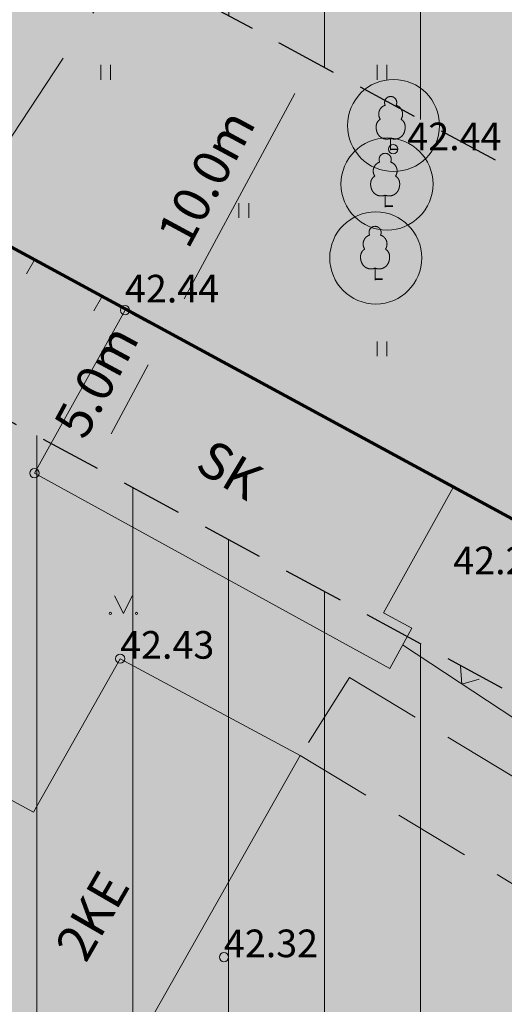
# Model space of a CAD drawing. Extents: x 548301 to 1096876, y 6583674 to 13168084.
# Drawn here: x 548381 to 548396, y 6583771 to 6583803 of the extents above; entities that cross this region are included whole.
import ezdxf

# ---------------------------------------------------------------- set-up
doc = ezdxf.new("R2010")
doc.units = 0
doc.header["$MEASUREMENT"] = 0
for name, pattern in [('DASHED', [0.75, 0.5, -0.25]), ('DASHEDX4', [3.75, 2.5, -1.25]), ('DASHEDX7', [5.25, 3.5, -1.75])]:
    doc.linetypes.add(name, pattern=pattern)
doc.layers.get('0').update_dxf_attribs({"linetype": 'CONTINUOUS'})
for name, color, linetype, lineweight in [('_EHITISED', 7, 'CONTINUOUS', 15), ('_HORISONTAAL', 7, 'CONTINUOUS', 5), ('_KORGUSED', 7, 'CONTINUOUS', 9), ('_PIIRDED', 7, 'CONTINUOUS', 9), ('_PUUD', 7, 'CONTINUOUS', 9), ('_ROHEALAD', 7, 'CONTINUOUS', 5), ('_TEE-ASFBET', 7, 'DASHEDX4', 13), ('DIS-HALJASTUS-PIND_I', 73, 'CONTINUOUS', 20), ('DIS-HALJASTUS_I', 98, 'CONTINUOUS', 18), ('HOONESTUSALA-PIIR_DT', 7, 'DASHED', 30), ('HOONESTUSALA_PIND_D', 1, 'CONTINUOUS', 15), ('KIRI_D', 7, 'CONTINUOUS', 15), ('KRUNDID', 1, 'CONTINUOUS', 60), ('SERVITUUTALA_DT', 7, 'CONTINUOUS', 13), ('TSONEERING-PIND_D', 51, 'CONTINUOUS', 13)]:
    doc.layers.add(name, color=color, linetype=linetype, lineweight=lineweight)
doc.styles.add('Arial', font='ARIAL.TTF', dxfattribs={"height": 1.2})
doc.styles.add('KORGUSED', font='italicc')
doc.styles.add('ROMANS', font='romans', dxfattribs={"height": 1.2})
doc.dimstyles.new('DIM500', dxfattribs={"dimtxt": 1.2, "dimasz": 1.2, "dimexe": 1.25, "dimexo": 0.625, "dimtad": 1, "dimdec": 1, "dimzin": 0, "dimdsep": 46, "dimtxsty": 'Arial', "dimcen": 2, "dimclrd": 256, "dimclre": 256, "dimclrt": 256, "dimadec": 0, "dimazin": 0, "dimtfac": 1, "dimtdec": 1, "dimtmove": 0, "dimatfit": 3, "dimfxl": 0, "dimtvp": 1, "dimtolj": 1, "dimtzin": 0, "dimlwd": -1, "dimlwe": -1, "dimarcsym": 0})
pattern_1 = [(90, (0, -315.175), (-3.125, 7e-16), [])]

# ---------------------------------------------------------------- blocks, each defined once
blk = doc.blocks.new('V')
for p in [(-0.409, 0.5), (0.409, 0.5)]:
    blk.add_line(p, (0, 0))
blk = doc.blocks.new('PUU02-1')
at = {"layer": '_PUUD', "color": 34}
blk.add_line((0, 0), (0, 0.384), dxfattribs=at)
at = {"layer": '_PUUD', "color": 94}
for points in [[(0, 1.75), (-0.019, 1.747), (-0.036, 1.744), (-0.049, 1.741), (-0.061, 1.738), (-0.071, 1.734), (-0.08, 1.731), (-0.087, 1.727), (-0.094, 1.724), (-0.1, 1.72), (-0.107, 1.716), (-0.112, 1.712), (-0.118, 1.708), (-0.123, 1.704), (-0.129, 1.7), (-0.133, 1.696), (-0.138, 1.692), (-0.143, 1.687), (-0.147, 1.682), (-0.151, 1.678), (-0.155, 1.673), (-0.159, 1.668), (-0.163, 1.663), (-0.166, 1.658), (-0.169, 1.653), (-0.172, 1.648), (-0.175, 1.643), (-0.178, 1.638), (-0.18, 1.633), (-0.182, 1.628), (-0.184, 1.623), (-0.186, 1.617), (-0.188, 1.612), (-0.19, 1.606), (-0.192, 1.6), (-0.193, 1.594), (-0.194, 1.588), (-0.195, 1.582), (-0.196, 1.576), (-0.197, 1.57), (-0.197, 1.563), (-0.198, 1.557), (-0.198, 1.551), (-0.198, 1.545), (-0.198, 1.539), (-0.197, 1.533), (-0.197, 1.527), (-0.196, 1.52), (-0.195, 1.514), (-0.194, 1.508), (-0.192, 1.502), (-0.191, 1.496), (-0.19, 1.491), (-0.188, 1.485), (-0.187, 1.48), (-0.185, 1.476), (-0.184, 1.472), (-0.183, 1.469), (-0.182, 1.466), (-0.181, 1.464), (-0.18, 1.462), (-0.18, 1.461), (-0.18, 1.46), (-0.179, 1.459), (-0.179, 1.459), (-0.18, 1.458), (-0.18, 1.458), (-0.181, 1.458), (-0.182, 1.457), (-0.183, 1.457), (-0.185, 1.457), (-0.187, 1.456), (-0.189, 1.455), (-0.192, 1.455), (-0.195, 1.454), (-0.199, 1.453), (-0.203, 1.451), (-0.207, 1.45), (-0.211, 1.448), (-0.216, 1.447), (-0.221, 1.444), (-0.226, 1.442), (-0.231, 1.44), (-0.236, 1.437), (-0.241, 1.434), (-0.246, 1.431), (-0.251, 1.428), (-0.256, 1.425), (-0.26, 1.422), (-0.265, 1.419), (-0.269, 1.416), (-0.273, 1.412), (-0.277, 1.409), (-0.281, 1.406), (-0.285, 1.403), (-0.289, 1.399), (-0.293, 1.396), (-0.296, 1.392), (-0.3, 1.388), (-0.304, 1.384), (-0.308, 1.38), (-0.312, 1.376), (-0.315, 1.372), (-0.319, 1.368), (-0.322, 1.364), (-0.326, 1.359), (-0.329, 1.355), (-0.332, 1.351), (-0.335, 1.346), (-0.338, 1.342), (-0.341, 1.338), (-0.344, 1.333), (-0.347, 1.328), (-0.35, 1.323), (-0.352, 1.318), (-0.355, 1.313), (-0.358, 1.308), (-0.36, 1.302), (-0.363, 1.297), (-0.365, 1.292), (-0.367, 1.286), (-0.369, 1.281), (-0.371, 1.276), (-0.373, 1.27), (-0.375, 1.265), (-0.377, 1.26), (-0.378, 1.255), (-0.379, 1.249), (-0.381, 1.244), (-0.382, 1.238), (-0.383, 1.233), (-0.384, 1.228), (-0.385, 1.222), (-0.386, 1.217), (-0.387, 1.211), (-0.387, 1.206), (-0.388, 1.2), (-0.388, 1.195), (-0.388, 1.189), (-0.389, 1.184), (-0.389, 1.179), (-0.389, 1.173), (-0.389, 1.168), (-0.389, 1.163), (-0.388, 1.158), (-0.388, 1.152), (-0.388, 1.147), (-0.387, 1.142), (-0.386, 1.136), (-0.386, 1.131), (-0.385, 1.126), (-0.384, 1.121), (-0.383, 1.116), (-0.382, 1.11), (-0.381, 1.105), (-0.379, 1.1), (-0.378, 1.095), (-0.377, 1.09), (-0.375, 1.085), (-0.374, 1.08), (-0.372, 1.076), (-0.37, 1.071), (-0.369, 1.066), (-0.367, 1.062), (-0.365, 1.058), (-0.363, 1.053), (-0.362, 1.049), (-0.36, 1.045), (-0.358, 1.041), (-0.356, 1.037), (-0.354, 1.033), (-0.352, 1.029), (-0.35, 1.026), (-0.348, 1.022), (-0.347, 1.019), (-0.345, 1.017), (-0.344, 1.014), (-0.343, 1.012), (-0.342, 1.011), (-0.341, 1.01), (-0.34, 1.009), (-0.34, 1.008), (-0.34, 1.007), (-0.34, 1.007), (-0.34, 1.006), (-0.34, 1.006), (-0.34, 1.006), (-0.341, 1.005), (-0.342, 1.004), (-0.343, 1.004), (-0.344, 1.003), (-0.346, 1.001), (-0.348, 1), (-0.351, 0.998), (-0.354, 0.996), (-0.357, 0.993), (-0.361, 0.99), (-0.365, 0.987), (-0.369, 0.984), (-0.373, 0.981), (-0.377, 0.977), (-0.382, 0.973), (-0.386, 0.97), (-0.39, 0.966), (-0.394, 0.962), (-0.398, 0.958), (-0.401, 0.954), (-0.405, 0.95), (-0.409, 0.946), (-0.412, 0.941), (-0.416, 0.937), (-0.419, 0.933), (-0.422, 0.929), (-0.425, 0.924), (-0.428, 0.92), (-0.431, 0.915), (-0.434, 0.91), (-0.437, 0.905), (-0.439, 0.9), (-0.442, 0.895), (-0.445, 0.89), (-0.447, 0.885), (-0.45, 0.879), (-0.452, 0.874), (-0.454, 0.868), (-0.456, 0.863), (-0.458, 0.857), (-0.46, 0.852), (-0.462, 0.846), (-0.463, 0.84), (-0.465, 0.834), (-0.466, 0.829), (-0.467, 0.823), (-0.468, 0.817), (-0.469, 0.811), (-0.47, 0.805), (-0.471, 0.799), (-0.471, 0.793), (-0.472, 0.787), (-0.472, 0.781), (-0.473, 0.775), (-0.473, 0.768), (-0.473, 0.762), (-0.473, 0.755), (-0.474, 0.748), (-0.474, 0.741), (-0.473, 0.735), (-0.473, 0.728), (-0.473, 0.721), (-0.473, 0.714), (-0.472, 0.708), (-0.472, 0.701), (-0.471, 0.695), (-0.47, 0.689), (-0.469, 0.683), (-0.468, 0.676), (-0.467, 0.67), (-0.466, 0.664), (-0.465, 0.658), (-0.464, 0.652), (-0.463, 0.647), (-0.461, 0.641), (-0.46, 0.635), (-0.459, 0.629), (-0.457, 0.624), (-0.456, 0.618), (-0.454, 0.612), (-0.452, 0.607), (-0.45, 0.601), (-0.448, 0.596), (-0.446, 0.59), (-0.444, 0.584), (-0.442, 0.579), (-0.44, 0.573), (-0.438, 0.567), (-0.435, 0.562), (-0.433, 0.556), (-0.43, 0.55), (-0.428, 0.545), (-0.425, 0.539), (-0.422, 0.533), (-0.419, 0.528), (-0.416, 0.523), (-0.413, 0.517), (-0.409, 0.512), (-0.406, 0.507), (-0.403, 0.502), (-0.399, 0.497), (-0.396, 0.492), (-0.392, 0.487), (-0.389, 0.483), (-0.385, 0.479), (-0.382, 0.474), (-0.378, 0.47), (-0.374, 0.466), (-0.37, 0.462), (-0.367, 0.458), (-0.363, 0.454), (-0.359, 0.45), (-0.354, 0.447), (-0.35, 0.443), (-0.346, 0.439), (-0.341, 0.435), (-0.337, 0.432), (-0.332, 0.428), (-0.327, 0.424), (-0.322, 0.421), (-0.317, 0.417), (-0.312, 0.414), (-0.307, 0.411), (-0.301, 0.407), (-0.296, 0.404), (-0.29, 0.401), (-0.285, 0.398), (-0.279, 0.395), (-0.274, 0.392), (-0.268, 0.39), (-0.263, 0.387), (-0.257, 0.385), (-0.252, 0.383), (-0.246, 0.381), (-0.241, 0.379), (-0.235, 0.377), (-0.23, 0.375), (-0.224, 0.373), (-0.218, 0.372), (-0.213, 0.37), (-0.207, 0.369), (-0.201, 0.367), (-0.195, 0.366), (-0.189, 0.365), (-0.183, 0.364), (-0.177, 0.363), (-0.171, 0.362), (-0.165, 0.361), (-0.159, 0.361), (-0.153, 0.36), (-0.147, 0.36), (-0.142, 0.36), (-0.136, 0.359), (-0.131, 0.359), (-0.126, 0.359), (-0.12, 0.359), (-0.115, 0.359), (-0.111, 0.36), (-0.106, 0.36), (-0.101, 0.36), (-0.097, 0.361), (-0.092, 0.361), (-0.087, 0.362), (-0.082, 0.362), (-0.077, 0.363), (-0.072, 0.364), (-0.066, 0.365), (-0.06, 0.366), (-0.054, 0.368), (-0.046, 0.37), (-0.037, 0.372), (-0.026, 0.376), (-0.014, 0.38), (0, 0.384)], [(0, 1.75), (0.019, 1.747), (0.036, 1.744), (0.049, 1.741), (0.061, 1.738), (0.071, 1.734), (0.08, 1.731), (0.087, 1.727), (0.094, 1.724), (0.1, 1.72), (0.107, 1.716), (0.112, 1.712), (0.118, 1.708), (0.123, 1.704), (0.129, 1.7), (0.133, 1.696), (0.138, 1.692), (0.143, 1.687), (0.147, 1.682), (0.151, 1.678), (0.155, 1.673), (0.159, 1.668), (0.163, 1.663), (0.166, 1.658), (0.169, 1.653), (0.172, 1.648), (0.175, 1.643), (0.178, 1.638), (0.18, 1.633), (0.182, 1.628), (0.184, 1.623), (0.186, 1.617), (0.188, 1.612), (0.19, 1.606), (0.192, 1.6), (0.193, 1.594), (0.194, 1.588), (0.195, 1.582), (0.196, 1.576), (0.197, 1.57), (0.197, 1.563), (0.198, 1.557), (0.198, 1.551), (0.198, 1.545), (0.198, 1.539), (0.197, 1.533), (0.197, 1.527), (0.196, 1.52), (0.195, 1.514), (0.194, 1.508), (0.192, 1.502), (0.191, 1.496), (0.19, 1.491), (0.188, 1.485), (0.187, 1.48), (0.185, 1.476), (0.184, 1.472), (0.183, 1.469), (0.182, 1.466), (0.181, 1.464), (0.18, 1.462), (0.18, 1.461), (0.18, 1.46), (0.179, 1.459), (0.179, 1.459), (0.18, 1.458), (0.18, 1.458), (0.181, 1.458), (0.182, 1.457), (0.183, 1.457), (0.185, 1.457), (0.187, 1.456), (0.189, 1.455), (0.192, 1.455), (0.195, 1.454), (0.199, 1.453), (0.203, 1.451), (0.207, 1.45), (0.211, 1.448), (0.216, 1.447), (0.221, 1.444), (0.226, 1.442), (0.231, 1.44), (0.236, 1.437), (0.241, 1.434), (0.246, 1.431), (0.251, 1.428), (0.256, 1.425), (0.26, 1.422), (0.265, 1.419), (0.269, 1.416), (0.273, 1.412), (0.277, 1.409), (0.281, 1.406), (0.285, 1.403), (0.289, 1.399), (0.293, 1.396), (0.296, 1.392), (0.3, 1.388), (0.304, 1.384), (0.308, 1.38), (0.312, 1.376), (0.315, 1.372), (0.319, 1.368), (0.322, 1.364), (0.326, 1.359), (0.329, 1.355), (0.332, 1.351), (0.335, 1.346), (0.338, 1.342), (0.341, 1.338), (0.344, 1.333), (0.347, 1.328), (0.35, 1.323), (0.352, 1.318), (0.355, 1.313), (0.358, 1.308), (0.36, 1.302), (0.363, 1.297), (0.365, 1.292), (0.367, 1.286), (0.369, 1.281), (0.371, 1.276), (0.373, 1.27), (0.375, 1.265), (0.377, 1.26), (0.378, 1.255), (0.379, 1.249), (0.381, 1.244), (0.382, 1.238), (0.383, 1.233), (0.384, 1.228), (0.385, 1.222), (0.386, 1.217), (0.387, 1.211), (0.387, 1.206), (0.388, 1.2), (0.388, 1.195), (0.388, 1.189), (0.389, 1.184), (0.389, 1.179), (0.389, 1.173), (0.389, 1.168), (0.389, 1.163), (0.388, 1.158), (0.388, 1.152), (0.388, 1.147), (0.387, 1.142), (0.386, 1.136), (0.386, 1.131), (0.385, 1.126), (0.384, 1.121), (0.383, 1.116), (0.382, 1.11), (0.381, 1.105), (0.379, 1.1), (0.378, 1.095), (0.377, 1.09), (0.375, 1.085), (0.374, 1.08), (0.372, 1.076), (0.37, 1.071), (0.369, 1.066), (0.367, 1.062), (0.365, 1.058), (0.363, 1.053), (0.362, 1.049), (0.36, 1.045), (0.358, 1.041), (0.356, 1.037), (0.354, 1.033), (0.352, 1.029), (0.35, 1.026), (0.348, 1.022), (0.347, 1.019), (0.345, 1.017), (0.344, 1.014), (0.343, 1.012), (0.342, 1.011), (0.341, 1.01), (0.34, 1.009), (0.34, 1.008), (0.34, 1.007), (0.34, 1.007), (0.34, 1.006), (0.34, 1.006), (0.34, 1.006), (0.341, 1.005), (0.342, 1.004), (0.343, 1.004), (0.344, 1.003), (0.346, 1.001), (0.348, 1), (0.351, 0.998), (0.354, 0.996), (0.357, 0.993), (0.361, 0.99), (0.365, 0.987), (0.369, 0.984), (0.373, 0.981), (0.377, 0.977), (0.382, 0.973), (0.386, 0.97), (0.39, 0.966), (0.394, 0.962), (0.398, 0.958), (0.401, 0.954), (0.405, 0.95), (0.409, 0.946), (0.412, 0.941), (0.416, 0.937), (0.419, 0.933), (0.422, 0.929), (0.425, 0.924), (0.428, 0.92), (0.431, 0.915), (0.434, 0.91), (0.437, 0.905), (0.439, 0.9), (0.442, 0.895), (0.445, 0.89), (0.447, 0.885), (0.45, 0.879), (0.452, 0.874), (0.454, 0.868), (0.456, 0.863), (0.458, 0.857), (0.46, 0.852), (0.462, 0.846), (0.463, 0.84), (0.465, 0.834), (0.466, 0.829), (0.467, 0.823), (0.468, 0.817), (0.469, 0.811), (0.47, 0.805), (0.471, 0.799), (0.471, 0.793), (0.472, 0.787), (0.472, 0.781), (0.473, 0.775), (0.473, 0.768), (0.473, 0.762), (0.473, 0.755), (0.474, 0.748), (0.474, 0.741), (0.473, 0.735), (0.473, 0.728), (0.473, 0.721), (0.473, 0.714), (0.472, 0.708), (0.472, 0.701), (0.471, 0.695), (0.47, 0.689), (0.469, 0.683), (0.468, 0.676), (0.467, 0.67), (0.466, 0.664), (0.465, 0.658), (0.464, 0.652), (0.463, 0.647), (0.461, 0.641), (0.46, 0.635), (0.459, 0.629), (0.457, 0.624), (0.456, 0.618), (0.454, 0.612), (0.452, 0.607), (0.45, 0.601), (0.448, 0.596), (0.446, 0.59), (0.444, 0.584), (0.442, 0.579), (0.44, 0.573), (0.438, 0.567), (0.435, 0.562), (0.433, 0.556), (0.43, 0.55), (0.428, 0.545), (0.425, 0.539), (0.422, 0.533), (0.419, 0.528), (0.416, 0.523), (0.413, 0.517), (0.409, 0.512), (0.406, 0.507), (0.403, 0.502), (0.399, 0.497), (0.396, 0.492), (0.392, 0.487), (0.389, 0.483), (0.385, 0.479), (0.382, 0.474), (0.378, 0.47), (0.374, 0.466), (0.37, 0.462), (0.367, 0.458), (0.363, 0.454), (0.359, 0.45), (0.354, 0.447), (0.35, 0.443), (0.346, 0.439), (0.341, 0.435), (0.337, 0.432), (0.332, 0.428), (0.327, 0.424), (0.322, 0.421), (0.317, 0.417), (0.312, 0.414), (0.307, 0.411), (0.301, 0.407), (0.296, 0.404), (0.29, 0.401), (0.285, 0.398), (0.279, 0.395), (0.274, 0.392), (0.268, 0.39), (0.263, 0.387), (0.257, 0.385), (0.252, 0.383), (0.246, 0.381), (0.241, 0.379), (0.235, 0.377), (0.23, 0.375), (0.224, 0.373), (0.218, 0.372), (0.213, 0.37), (0.207, 0.369), (0.201, 0.367), (0.195, 0.366), (0.189, 0.365), (0.183, 0.364), (0.177, 0.363), (0.171, 0.362), (0.165, 0.361), (0.159, 0.361), (0.153, 0.36), (0.147, 0.36), (0.142, 0.36), (0.136, 0.359), (0.131, 0.359), (0.126, 0.359), (0.12, 0.359), (0.115, 0.359), (0.111, 0.36), (0.106, 0.36), (0.101, 0.36), (0.097, 0.361), (0.092, 0.361), (0.087, 0.362), (0.082, 0.362), (0.077, 0.363), (0.072, 0.364), (0.066, 0.365), (0.06, 0.366), (0.054, 0.368), (0.046, 0.37), (0.037, 0.372), (0.026, 0.376), (0.014, 0.38), (0, 0.384)]]:
    blk.add_lwpolyline(points, dxfattribs=at)
at = {"layer": '_PUUD', "color": 34}
blk.add_solid([(0, 0.05), (0.25, 0.05), (0, 0), (0.25, 0)], dxfattribs=at)
blk = doc.blocks.new('KRGPUNKT')
blk.add_circle((0, 0), 0.15)
blk = doc.blocks.new('*D90')
at = {"layer": 'KIRI_D'}
for p, q in [((548384.903, 6583793.334), (548384.354, 6583793.631)), ((548383.668, 6583789.73), (548384.883, 6583791.981)), ((548382.548, 6583788.971), (548381.998, 6583789.268))]:
    blk.add_line(p, q, dxfattribs=at)
for points in [[(548384.707, 6583792.076), (548385.059, 6583791.886), (548385.453, 6583793.037)], [(548383.492, 6583789.825), (548383.844, 6583789.635), (548383.098, 6583788.674)]]:
    blk.add_solid(points, dxfattribs=at)
at = {"layer": 'KIRI_D', "insert": (548383.186, 6583791.443), "char_height": 1.2, "attachment_point": 5, "rotation": 61.6367, "style": 'Arial'}
blk.add_mtext('\\A1;5.0m', dxfattribs=at)
blk = doc.blocks.new('*D91')
at = {"layer": 'KIRI_D'}
for p, q in [((548389.681, 6583802.166), (548389.131, 6583802.463)), ((548386.05, 6583794.126), (548389.661, 6583800.813)), ((548384.93, 6583793.366), (548384.38, 6583793.663))]:
    blk.add_line(p, q, dxfattribs=at)
for points in [[(548389.485, 6583800.908), (548389.837, 6583800.718), (548390.231, 6583801.869)], [(548385.874, 6583794.221), (548386.226, 6583794.031), (548385.48, 6583793.07)]]:
    blk.add_solid(points, dxfattribs=at)
at = {"layer": 'KIRI_D', "insert": (548386.767, 6583798.057), "char_height": 1.2, "attachment_point": 5, "rotation": 61.6367, "style": 'Arial'}
blk.add_mtext('\\A1;10.0m', dxfattribs=at)

msp = doc.modelspace()

# ---------------------------------------------------------------- hatches: boundary and pattern name
at = {"layer": 'DIS-HALJASTUS-PIND_I'}
h = msp.add_hatch(color=256, dxfattribs=at)
edge = h.paths.add_edge_path()
edge.add_arc((548392.874, 6583799.77), 1.5, 0, 360)
h = msp.add_hatch(color=256, dxfattribs=at)
edge = h.paths.add_edge_path()
edge.add_arc((548392.662, 6583797.864), 1.5, 0, 360)
h = msp.add_hatch(color=256, dxfattribs=at)
edge = h.paths.add_edge_path()
edge.add_arc((548392.296, 6583795.457), 1.5, 0, 360)
at = {"layer": 'HOONESTUSALA_PIND_D', "ltscale": 0.5}
h = msp.add_hatch(dxfattribs=at)
h.set_pattern_fill('ANSI31', color=256, scale=25, angle=45, style=0)
h.set_pattern_definition(pattern_1)
h.paths.add_polyline_path([(548392.423, 6583827.958), (548377.572, 6583808.73), (548414.657, 6583788.63), (548425.484, 6583802.936), (548416.858, 6583809.465)])
h = msp.add_hatch(dxfattribs=at)
h.set_pattern_fill('ANSI31', color=256, scale=25, angle=45, style=0)
h.set_pattern_definition(pattern_1)
h.paths.add_polyline_path([(548389.859, 6583749.113), (548400.966, 6583767.786), (548402.012, 6583778.422), (548368.272, 6583796.709), (548349.459, 6583772.49), (548374.345, 6583758.411)])
at = {"layer": 'SERVITUUTALA_DT'}
h = msp.add_hatch(dxfattribs=at)
h.set_pattern_fill('ANSI31', color=256, scale=10, angle=330, style=0)
h.set_pattern_definition([(15, (0, -315.175), (-0.32352380638, 1.20740728286), [])])
edge = h.paths.add_edge_path()
edge.add_line((548396.881, 6583739.005), (548398.165, 6583737.756))
edge.add_line((548398.165, 6583737.756), (548403.18, 6583730.013))
edge.add_line((548403.18, 6583730.013), (548408.501, 6583722.954))
edge.add_line((548408.501, 6583722.954), (548419.633, 6583714.795))
edge.add_line((548419.633, 6583714.795), (548414.465, 6583722.003))
edge.add_line((548414.465, 6583722.003), (548412.333, 6583724.515))
edge.add_line((548412.333, 6583724.515), (548406.46, 6583732.307))
edge.add_line((548406.46, 6583732.307), (548405.354, 6583734.015))
edge.add_line((548405.354, 6583734.015), (548413.317, 6583729.325))
edge.add_line((548413.317, 6583729.325), (548428.338, 6583720.741))
edge.add_line((548428.338, 6583720.741), (548434.178, 6583717.493))
edge.add_line((548434.178, 6583717.493), (548436.607, 6583720.714))
edge.add_line((548436.607, 6583720.714), (548415.318, 6583732.788))
edge.add_line((548415.318, 6583732.788), (548399.314, 6583742.214))
edge.add_line((548399.314, 6583742.214), (548395.82, 6583745.572))
edge.add_line((548395.82, 6583745.572), (548388.001, 6583750.218))
edge.add_line((548388.001, 6583750.218), (548374.345, 6583758.411))
edge.add_line((548374.345, 6583758.411), (548357.294, 6583767.46))
edge.add_line((548357.294, 6583767.46), (548347.949, 6583772.493))
edge.add_line((548347.949, 6583772.493), (548349.841, 6583775.223))
edge.add_line((548349.841, 6583775.223), (548354.893, 6583784.35))
edge.add_line((548354.893, 6583784.35), (548356.091, 6583786.878))
edge.add_line((548356.091, 6583786.878), (548361.376, 6583795.982))
edge.add_line((548361.376, 6583795.982), (548342.911, 6583772.212))
edge.add_line((548342.911, 6583772.212), (548342.809, 6583771.193))
edge.add_line((548342.809, 6583771.193), (548346.433, 6583768.509))
edge.add_line((548346.433, 6583768.509), (548396.881, 6583739.005))
edge.add_line((548396.881, 6583739.005), (548398.165, 6583737.756))
at = {"layer": 'TSONEERING-PIND_D'}
for points in [[(548407.312, 6583781.236), (548366.926, 6583803.126), (548391.492, 6583834.933), (548419.876, 6583813.452), (548432.488, 6583803.906), (548414.776, 6583780.503)], [(548388.734, 6583737.442), (548342.359, 6583771.501), (548366.926, 6583803.126), (548407.312, 6583781.236), (548405.833, 6583766.188)]]:
    msp.add_hatch(color=256, dxfattribs=at).paths.add_polyline_path(points)

# ---------------------------------------------------------------- linework, layer by layer
at = {"layer": '_EHITISED'}
for points in [[(548384.124, 6583793.755), (548381.173, 6583788.449)], [(548384.124, 6583793.755), (548394.821, 6583787.98)], [(548381.173, 6583788.449), (548392.75, 6583782.086)], [(548394.821, 6583787.98), (548392.551, 6583783.898), (548393.472, 6583783.401)], [(548392.75, 6583782.086), (548393.472, 6583783.401)], [(548379.108, 6583778.504), (548381.139, 6583777.415), (548383.966, 6583782.407)], [(548383.966, 6583782.407), (548389.836, 6583779.259)], [(548389.836, 6583779.259), (548383.034, 6583767.245)]]:
    msp.add_lwpolyline(points, dxfattribs=at)
at = {"layer": '_HORISONTAAL', "linetype": 'DASHEDX7'}
msp.add_lwpolyline([(548380.186, 6583799.042), (548383.468, 6583804.019)], dxfattribs=at)
at = {"layer": '_PIIRDED'}
for points in [[(548384.124, 6583793.755), (548369.683, 6583801.624), (548367.413, 6583797.825)], [(548381.16, 6583795.37), (548380.912, 6583794.936)], [(548383.355, 6583794.174), (548383.107, 6583793.74)], [(548408.951, 6583771.448), (548409.303, 6583772.232), (548393.172, 6583782.854)]]:
    msp.add_lwpolyline(points, dxfattribs=at)
at = {"layer": '_ROHEALAD'}
for p, q in [((548383.338, 6583801.259), (548383.338, 6583801.741)), ((548383.654, 6583801.259), (548383.654, 6583801.741)), ((548392.338, 6583801.259), (548392.338, 6583801.741)), ((548392.654, 6583801.259), (548392.654, 6583801.741)), ((548387.838, 6583796.759), (548387.838, 6583797.241)), ((548388.154, 6583796.759), (548388.154, 6583797.241)), ((548392.338, 6583792.259), (548392.338, 6583792.741)), ((548392.654, 6583792.259), (548392.654, 6583792.741)), ((548383.785, 6583784.457), (548384.073, 6583783.881)), ((548384.073, 6583783.881), (548384.361, 6583784.457))]:
    msp.add_line(p, q, dxfattribs=at)
for centre in [(548383.648, 6583783.884), (548384.498, 6583783.884)]:
    msp.add_circle(centre, 0.036, dxfattribs=at)
at = {"layer": '_TEE-ASFBET'}
for points in [[(548391.439, 6583781.795), (548389.836, 6583779.259)], [(548391.439, 6583781.795), (548398.774, 6583777.356)], [(548389.836, 6583779.259), (548397.171, 6583774.82)]]:
    msp.add_lwpolyline(points, dxfattribs=at)
at = {"layer": 'DIS-HALJASTUS_I'}
for centre in [(548392.874, 6583799.77), (548392.662, 6583797.864), (548392.296, 6583795.457)]:
    msp.add_circle(centre, 1.5, dxfattribs=at)
at = {"layer": 'HOONESTUSALA-PIIR_DT', "ltscale": 4}
msp.add_lwpolyline([(548414.657, 6583788.63), (548377.572, 6583808.73), (548392.423, 6583827.958), (548416.858, 6583809.465), (548425.484, 6583802.936), (548414.657, 6583788.63)], close=True, dxfattribs=at)
msp.add_lwpolyline([(548374.345, 6583758.411), (548349.459, 6583772.49), (548368.272, 6583796.709), (548402.012, 6583778.422), (548400.966, 6583767.786), (548389.859, 6583749.113)], dxfattribs=at)
at = {"layer": 'KRUNDID'}
for points in [[(548407.312, 6583781.236), (548366.926, 6583803.126), (548391.492, 6583834.933), (548419.876, 6583813.452), (548432.488, 6583803.906), (548414.776, 6583780.503), (548407.312, 6583781.236)], [(548388.734, 6583737.442), (548342.359, 6583771.501), (548366.926, 6583803.126), (548407.312, 6583781.236), (548405.833, 6583766.188), (548388.734, 6583737.442)]]:
    msp.add_lwpolyline(points, dxfattribs=at)

# ---------------------------------------------------------------- block references
at = {"layer": '_KORGUSED'}
for p in [(548392.863, 6583799), (548384.124, 6583793.755), (548381.173, 6583788.449), (548383.966, 6583782.407), (548387.348, 6583772.687)]:
    msp.add_blockref('KRGPUNKT', p, dxfattribs=at)
at = {"layer": '_PIIRDED', "xscale": 0.9, "yscale": 0.9, "zscale": 0.9, "rotation": 325.2808166646674}
msp.add_blockref('V', (548395.105, 6583781.581), dxfattribs=at)
at = {"layer": '_PUUD'}
for p in [(548392.781, 6583798.968), (548392.602, 6583797.116), (548392.273, 6583794.739)]:
    msp.add_blockref('PUU02-1', p, dxfattribs=at)

# ---------------------------------------------------------------- texts
at = {"layer": '_EHITISED', "style": 'ROMANS'}
for s, rotation, p in [('SK', 329.0012, (548386.357, 6583788.573)), ('2KE', 59.9749, (548382.848, 6583772.466))]:
    msp.add_text(s, height=1.2, rotation=rotation, dxfattribs=at).set_placement(p)
at = {"layer": '_KORGUSED', "style": 'KORGUSED'}
for s, p in [('42.44', (548393.326, 6583798.964)), ('42.44', (548384.124, 6583794.008)), ('42.27', (548394.822, 6583785.158)), ('42.43', (548383.966, 6583782.407)), ('42.32', (548387.348, 6583772.687))]:
    msp.add_text(s, height=0.9, dxfattribs=at).set_placement(p)

# ---------------------------------------------------------------- dimensions: what is measured, and where the dimension line sits
at = {"layer": 'KIRI_D'}
for p1, p2, picture, middle in [((548385.48, 6583793.07), (548390.231, 6583801.869), '*D91', (548386.767, 6583798.057)), ((548383.098, 6583788.674), (548385.453, 6583793.037), '*D90', (548383.186, 6583791.443))]:
    dim = msp.add_aligned_dim(p1=p1, p2=p2, distance=0, dimstyle='DIM500', override={"dimpost": 'm'}, dxfattribs=at)
    dim.commit()
    dim.dimension.update_dxf_attribs({"geometry": picture, "text_midpoint": middle})

doc.saveas('drawing.dxf')
